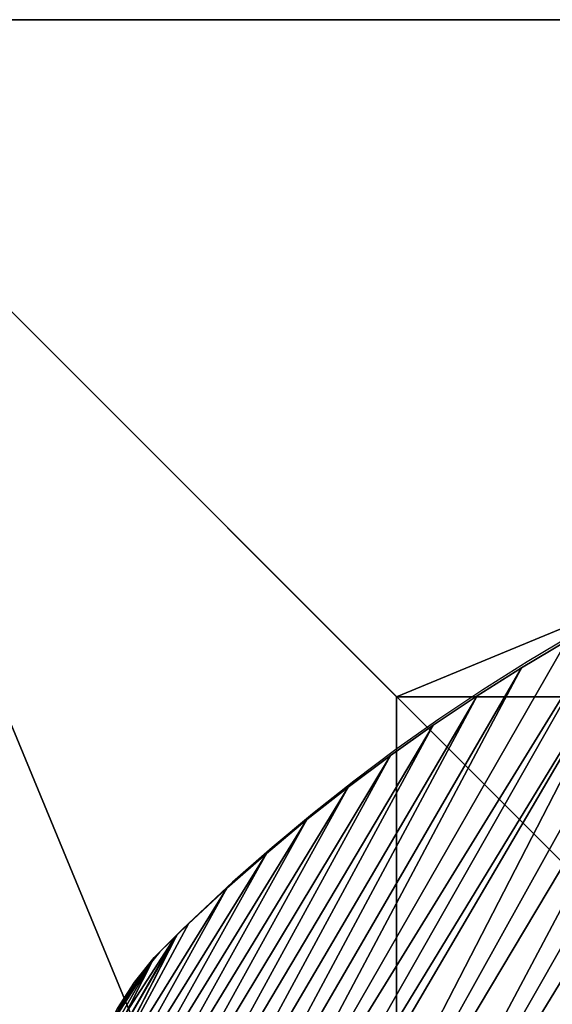
# Model space of a CAD drawing. Units: inches. Extents: x 44 to 148, y 17 to 131.
# Drawn here: x 113 to 122, y 77 to 94 of the extents above; entities that cross this region are included whole.
import ezdxf

# ---------------------------------------------------------------- set-up
doc = ezdxf.new("R2010")
doc.units = ezdxf.units.IN
doc.header["$MEASUREMENT"] = 0
doc.layers.get('0').update_dxf_attribs({"true_color": 0xff5454})
doc.layers.add('element', color=1, linetype='Continuous', true_color=0xff0000)
doc.layers.add('foundations', color=7, linetype='Continuous', true_color=0x9fa3a3)
doc.layers.add('strefa', color=40, linetype='Continuous')

# ---------------------------------------------------------------- blocks, each defined once
blk = doc.blocks.new('Grupa_27')
at = {"color": 72, "true_color": 0x79cc28}
mesh = blk.add_polyface(dxfattribs=at)
corners = [(0.028, 6.656), (0.028, 5.571), (0, 6.113), (0.113, 7.192), (0.113, 5.034), (0.245, 7.684), (0.254, 4.509), (0.254, 7.717), (0.256, 7.721), (0.449, 4.002), (0.332, 7.993), (0.601, 8.862), (0.695, 3.518), (0.892, 9.723), (0.991, 3.063), (1.206, 10.577), (1.333, 2.64), (1.542, 11.422), (1.717, 2.256), (1.901, 12.258), (2.139, 1.915), (2.281, 13.084), (2.595, 1.619), (2.683, 13.9), (3.079, 1.372), (3.107, 14.705), (3.586, 1.177), (3.551, 15.499), (4.016, 16.28), (4.111, 1.037), (4.502, 17.049), (4.389, 0.965), (5.276, 0.763), (5.007, 17.806), (5.533, 18.548), (6.168, 0.585), (6.077, 19.277), (6.641, 19.99), (7.064, 0.43), (7.223, 20.689), (7.965, 0.299), (7.824, 21.372), (8.442, 22.04), (8.868, 0.191), (8.444, 22.042), (9.077, 22.69), (9.773, 0.108), (9.213, 22.822), (9.449, 23.013), (9.904, 23.309), (10.681, 0.048), (10.388, 23.556), (10.896, 23.75), (11.59, 0.012), (11.42, 23.891), (11.957, 23.976), (12.499, 0), (12.499, 24.004), (13.042, 23.976), (13.409, 0.012), (13.578, 23.891), (14.318, 0.048), (14.103, 23.75), (14.61, 23.556), (15.225, 0.108), (15.094, 23.309), (15.55, 23.013), (16.131, 0.191), (15.785, 22.822), (15.921, 22.69), (16.557, 22.04), (17.034, 0.299), (17.175, 21.372), (17.934, 0.43), (17.775, 20.689), (18.358, 19.99), (18.83, 0.585), (18.921, 19.277), (19.722, 0.763), (19.466, 18.548), (19.991, 17.806), (20.609, 0.965), (20.497, 17.049), (20.982, 16.28), (20.889, 1.037), (21.414, 1.177), (21.447, 15.499), (21.921, 1.372), (21.892, 14.705), (22.315, 13.9), (22.405, 1.619), (22.717, 13.084), (22.861, 1.915), (23.098, 12.258), (23.283, 2.256), (23.456, 11.422), (23.667, 2.64), (23.792, 10.577), (24.009, 3.063), (24.106, 9.723), (24.305, 3.518), (24.398, 8.862), (24.551, 4.002), (24.667, 7.993), (24.746, 4.509), (24.739, 7.735), (24.746, 7.717), (24.786, 7.568), (24.887, 5.034), (24.887, 7.192), (24.972, 6.656), (24.972, 5.571), (25, 6.113)]
mesh.append_faces([[corners[k] for k in face] for face in [(0, 1, 2), (111, 110, 112)]], dxfattribs={"vtx0": -1, "color": 72})
mesh.append_faces([[corners[k] for k in face] for face in [(1, 3, 4), (4, 5, 6), (6, 8, 9), (9, 11, 12), (12, 13, 14), (14, 15, 16), (16, 17, 18), (18, 19, 20), (20, 21, 22), (22, 23, 24), (24, 25, 26), (26, 28, 29), (29, 30, 31), (31, 30, 32), (32, 34, 35), (35, 37, 38), (38, 39, 40), (40, 42, 43), (43, 45, 46), (46, 49, 50), (50, 52, 53), (53, 55, 56), (56, 58, 59), (59, 60, 61), (61, 63, 64), (64, 66, 67), (67, 70, 71), (71, 72, 73), (73, 75, 76), (76, 77, 78), (78, 80, 81), (81, 83, 84), (84, 83, 85), (85, 86, 87), (87, 89, 90), (90, 91, 92), (92, 93, 94), (94, 95, 96), (96, 97, 98), (98, 99, 100), (100, 101, 102), (102, 103, 104), (104, 107, 108), (108, 110, 111)]], dxfattribs={"vtx0": -1, "vtx1": -1, "color": 72})
mesh.append_faces([[corners[k] for k in face] for face in [(1, 0, 3), (4, 3, 5), (6, 5, 7), (6, 7, 8), (9, 8, 10), (9, 10, 11), (12, 11, 13), (14, 13, 15), (16, 15, 17), (18, 17, 19), (20, 19, 21), (22, 21, 23), (24, 23, 25), (26, 25, 27), (26, 27, 28), (29, 28, 30), (32, 30, 33), (32, 33, 34), (35, 34, 36), (35, 36, 37), (38, 37, 39), (40, 39, 41), (40, 41, 42), (43, 42, 44), (43, 44, 45), (46, 45, 47), (46, 47, 48), (46, 48, 49), (50, 49, 51), (50, 51, 52), (53, 52, 54), (53, 54, 55), (56, 55, 57), (56, 57, 58), (59, 58, 60), (61, 60, 62), (61, 62, 63), (64, 63, 65), (64, 65, 66), (67, 66, 68), (67, 68, 69), (67, 69, 70), (71, 70, 72), (73, 72, 74), (73, 74, 75), (76, 75, 77), (78, 77, 79), (78, 79, 80), (81, 80, 82), (81, 82, 83), (85, 83, 86), (87, 86, 88), (87, 88, 89), (90, 89, 91), (92, 91, 93), (94, 93, 95), (96, 95, 97), (98, 97, 99), (100, 99, 101), (102, 101, 103), (104, 103, 105), (104, 105, 106), (104, 106, 107), (108, 107, 109), (108, 109, 110)]], dxfattribs={"vtx0": -1, "vtx2": -1, "color": 72})
mesh = blk.add_polyface(dxfattribs=at)
corners = [(0.028, 5.571, 0.2), (0.028, 6.656, 0.2), (0, 6.113, 0.2), (0.113, 5.034, 0.2), (0.113, 7.192, 0.2), (0.254, 4.509, 0.2), (0.245, 7.684, 0.2), (0.254, 7.717, 0.2), (0.449, 4.002, 0.2), (0.256, 7.721, 0.2), (0.332, 7.993, 0.2), (0.601, 8.862, 0.2), (0.695, 3.518, 0.2), (0.892, 9.723, 0.2), (0.991, 3.063, 0.2), (1.206, 10.577, 0.2), (1.333, 2.64, 0.2), (1.542, 11.422, 0.2), (1.717, 2.256, 0.2), (1.901, 12.258, 0.2), (2.139, 1.915, 0.2), (2.281, 13.084, 0.2), (2.595, 1.619, 0.2), (2.683, 13.9, 0.2), (3.079, 1.372, 0.2), (3.107, 14.705, 0.2), (3.586, 1.177, 0.2), (3.551, 15.499, 0.2), (4.016, 16.28, 0.2), (4.111, 1.037, 0.2), (4.502, 17.049, 0.2), (4.389, 0.965, 0.2), (5.276, 0.763, 0.2), (5.007, 17.806, 0.2), (5.533, 18.548, 0.2), (6.168, 0.585, 0.2), (6.077, 19.277, 0.2), (6.641, 19.99, 0.2), (7.064, 0.43, 0.2), (7.223, 20.689, 0.2), (7.965, 0.299, 0.2), (7.824, 21.372, 0.2), (8.442, 22.04, 0.2), (8.868, 0.191, 0.2), (8.444, 22.042, 0.2), (9.077, 22.69, 0.2), (9.773, 0.108, 0.2), (9.213, 22.822, 0.2), (9.449, 23.013, 0.2), (9.904, 23.309, 0.2), (10.681, 0.048, 0.2), (10.388, 23.556, 0.2), (10.896, 23.75, 0.2), (11.59, 0.012, 0.2), (11.42, 23.891, 0.2), (11.957, 23.976, 0.2), (12.499, 0, 0.2), (12.499, 24.004, 0.2), (13.042, 23.976, 0.2), (13.409, 0.012, 0.2), (13.578, 23.891, 0.2), (14.318, 0.048, 0.2), (14.103, 23.75, 0.2), (14.61, 23.556, 0.2), (15.225, 0.108, 0.2), (15.094, 23.309, 0.2), (15.55, 23.013, 0.2), (16.131, 0.191, 0.2), (15.785, 22.822, 0.2), (15.921, 22.69, 0.2), (16.557, 22.04, 0.2), (17.034, 0.299, 0.2), (17.175, 21.372, 0.2), (17.934, 0.43, 0.2), (17.775, 20.689, 0.2), (18.358, 19.99, 0.2), (18.83, 0.585, 0.2), (18.921, 19.277, 0.2), (19.722, 0.763, 0.2), (19.466, 18.548, 0.2), (19.991, 17.806, 0.2), (20.609, 0.965, 0.2), (20.497, 17.049, 0.2), (20.982, 16.28, 0.2), (20.889, 1.037, 0.2), (21.414, 1.177, 0.2), (21.447, 15.499, 0.2), (21.921, 1.372, 0.2), (21.892, 14.705, 0.2), (22.315, 13.9, 0.2), (22.405, 1.619, 0.2), (22.717, 13.084, 0.2), (22.861, 1.915, 0.2), (23.098, 12.258, 0.2), (23.283, 2.256, 0.2), (23.456, 11.422, 0.2), (23.667, 2.64, 0.2), (23.792, 10.577, 0.2), (24.009, 3.063, 0.2), (24.106, 9.723, 0.2), (24.305, 3.518, 0.2), (24.398, 8.862, 0.2), (24.551, 4.002, 0.2), (24.667, 7.993, 0.2), (24.746, 4.509, 0.2), (24.739, 7.735, 0.2), (24.746, 7.717, 0.2), (24.887, 5.034, 0.2), (24.786, 7.568, 0.2), (24.887, 7.192, 0.2), (24.972, 5.571, 0.2), (24.972, 6.656, 0.2), (25, 6.113, 0.2)]
mesh.append_faces([[corners[k] for k in face] for face in [(0, 1, 2), (111, 110, 112)]], dxfattribs={"vtx0": -1, "color": 72})
mesh.append_faces([[corners[k] for k in face] for face in [(1, 3, 4), (4, 5, 6), (6, 5, 7), (7, 8, 9), (9, 8, 10), (10, 8, 11), (11, 12, 13), (13, 14, 15), (15, 16, 17), (17, 18, 19), (19, 20, 21), (21, 22, 23), (23, 24, 25), (25, 26, 27), (27, 26, 28), (28, 29, 30), (30, 32, 33), (33, 32, 34), (34, 35, 36), (36, 35, 37), (37, 38, 39), (39, 40, 41), (41, 40, 42), (42, 43, 44), (44, 43, 45), (45, 46, 47), (47, 46, 48), (48, 46, 49), (49, 50, 51), (51, 50, 52), (52, 53, 54), (54, 53, 55), (55, 56, 57), (57, 56, 58), (58, 59, 60), (60, 61, 62), (62, 61, 63), (63, 64, 65), (65, 64, 66), (66, 67, 68), (68, 67, 69), (69, 67, 70), (70, 71, 72), (72, 73, 74), (74, 73, 75), (75, 76, 77), (77, 78, 79), (79, 78, 80), (80, 81, 82), (82, 81, 83), (83, 85, 86), (86, 87, 88), (88, 87, 89), (89, 90, 91), (91, 92, 93), (93, 94, 95), (95, 96, 97), (97, 98, 99), (99, 100, 101), (101, 102, 103), (103, 104, 105), (105, 104, 106), (106, 107, 108), (108, 107, 109), (109, 110, 111)]], dxfattribs={"vtx0": -1, "vtx1": -1, "color": 72})
mesh.append_faces([[corners[k] for k in face] for face in [(1, 0, 3), (4, 3, 5), (7, 5, 8), (11, 8, 12), (13, 12, 14), (15, 14, 16), (17, 16, 18), (19, 18, 20), (21, 20, 22), (23, 22, 24), (25, 24, 26), (28, 26, 29), (30, 29, 31), (30, 31, 32), (34, 32, 35), (37, 35, 38), (39, 38, 40), (42, 40, 43), (45, 43, 46), (49, 46, 50), (52, 50, 53), (55, 53, 56), (58, 56, 59), (60, 59, 61), (63, 61, 64), (66, 64, 67), (70, 67, 71), (72, 71, 73), (75, 73, 76), (77, 76, 78), (80, 78, 81), (83, 81, 84), (83, 84, 85), (86, 85, 87), (89, 87, 90), (91, 90, 92), (93, 92, 94), (95, 94, 96), (97, 96, 98), (99, 98, 100), (101, 100, 102), (103, 102, 104), (106, 104, 107), (109, 107, 110)]], dxfattribs={"vtx0": -1, "vtx2": -1, "color": 72})
mesh = blk.add_polyface(dxfattribs=at)
corners = [(3.551, 15.499, 0.2), (3.107, 14.705), (3.107, 14.705, 0.2), (3.551, 15.499)]
mesh.append_faces([[corners[k] for k in face] for face in [(0, 1, 2), (1, 0, 3)]], dxfattribs={"vtx0": -1, "color": 72})
mesh = blk.add_polyface(dxfattribs=at)
corners = [(3.107, 14.705, 0.2), (2.683, 13.9), (2.683, 13.9, 0.2), (3.107, 14.705)]
mesh.append_faces([[corners[k] for k in face] for face in [(0, 1, 2), (1, 0, 3)]], dxfattribs={"vtx0": -1, "color": 72})
mesh = blk.add_polyface(dxfattribs=at)
corners = [(2.683, 13.9, 0.2), (2.281, 13.084), (2.281, 13.084, 0.2), (2.683, 13.9)]
mesh.append_faces([[corners[k] for k in face] for face in [(0, 1, 2), (1, 0, 3)]], dxfattribs={"vtx0": -1, "color": 72})
mesh = blk.add_polyface(dxfattribs=at)
corners = [(2.281, 13.084, 0.2), (1.901, 12.258), (1.901, 12.258, 0.2), (2.281, 13.084)]
mesh.append_faces([[corners[k] for k in face] for face in [(0, 1, 2), (1, 0, 3)]], dxfattribs={"vtx0": -1, "color": 72})
mesh = blk.add_polyface(dxfattribs=at)
corners = [(1.901, 12.258, 0.2), (1.542, 11.422), (1.542, 11.422, 0.2), (1.901, 12.258)]
mesh.append_faces([[corners[k] for k in face] for face in [(0, 1, 2), (1, 0, 3)]], dxfattribs={"vtx0": -1, "color": 72})
mesh = blk.add_polyface(dxfattribs=at)
corners = [(1.542, 11.422, 0.2), (1.206, 10.577), (1.206, 10.577, 0.2), (1.542, 11.422)]
mesh.append_faces([[corners[k] for k in face] for face in [(0, 1, 2), (1, 0, 3)]], dxfattribs={"vtx0": -1, "color": 72})
mesh = blk.add_polyface(dxfattribs=at)
corners = [(1.206, 10.577, 0.2), (0.892, 9.723), (0.892, 9.723, 0.2), (1.206, 10.577)]
mesh.append_faces([[corners[k] for k in face] for face in [(0, 1, 2), (1, 0, 3)]], dxfattribs={"vtx0": -1, "color": 72})
mesh = blk.add_polyface(dxfattribs=at)
corners = [(0.892, 9.723, 0.2), (0.601, 8.862), (0.601, 8.862, 0.2), (0.892, 9.723)]
mesh.append_faces([[corners[k] for k in face] for face in [(0, 1, 2), (1, 0, 3)]], dxfattribs={"vtx0": -1, "color": 72})
mesh = blk.add_polyface(dxfattribs=at)
corners = [(0.601, 8.862, 0.2), (0.332, 7.993), (0.332, 7.993, 0.2), (0.601, 8.862)]
mesh.append_faces([[corners[k] for k in face] for face in [(0, 1, 2), (1, 0, 3)]], dxfattribs={"vtx0": -1, "color": 72})
mesh = blk.add_polyface(dxfattribs=at)
corners = [(0.332, 7.993, 0.2), (0.256, 7.721), (0.256, 7.721, 0.2), (0.332, 7.993)]
mesh.append_faces([[corners[k] for k in face] for face in [(0, 1, 2), (1, 0, 3)]], dxfattribs={"vtx0": -1, "color": 72})
mesh = blk.add_polyface(dxfattribs=at)
corners = [(0.245, 7.684, 0.2), (0.113, 7.192), (0.113, 7.192, 0.2), (0.245, 7.684), (0.254, 7.717, 0.2), (0.254, 7.717)]
mesh.append_faces([[corners[k] for k in face] for face in [(0, 1, 2), (3, 4, 5)]], dxfattribs={"vtx0": -1, "color": 72})
mesh.append_faces([[corners[k] for k in face] for face in [(1, 0, 3)]], dxfattribs={"vtx0": -1, "vtx1": -1, "color": 72})
mesh.append_faces([[corners[k] for k in face] for face in [(3, 0, 4)]], dxfattribs={"vtx0": -1, "vtx2": -1, "color": 72})
mesh = blk.add_polyface(dxfattribs=at)
corners = [(0.256, 7.721, 0.2), (0.254, 7.717), (0.254, 7.717, 0.2), (0.256, 7.721)]
mesh.append_faces([[corners[k] for k in face] for face in [(0, 1, 2), (1, 0, 3)]], dxfattribs={"vtx0": -1, "color": 72})
mesh = blk.add_polyface(dxfattribs=at)
corners = [(0.113, 7.192, 0.2), (0.028, 6.656), (0.028, 6.656, 0.2), (0.113, 7.192)]
mesh.append_faces([[corners[k] for k in face] for face in [(0, 1, 2), (1, 0, 3)]], dxfattribs={"vtx0": -1, "color": 72})
mesh = blk.add_polyface(dxfattribs=at)
corners = [(0.028, 6.656, 0.2), (0, 6.113), (0, 6.113, 0.2), (0.028, 6.656)]
mesh.append_faces([[corners[k] for k in face] for face in [(0, 1, 2), (1, 0, 3)]], dxfattribs={"vtx0": -1, "color": 72})
blk = doc.blocks.new('Grupa_12')
at = {"color": 7, "true_color": 0xffffff}
mesh = blk.add_polyface(dxfattribs=at)
corners = [(0.028, 6.656), (0.028, 5.571), (0, 6.113), (0.113, 7.192), (0.113, 5.034), (0.245, 7.684), (0.254, 4.509), (0.254, 7.717), (0.256, 7.721), (0.449, 4.002), (0.332, 7.993), (0.601, 8.862), (0.695, 3.518), (0.892, 9.723), (0.991, 3.063), (1.206, 10.577), (1.333, 2.64), (1.542, 11.422), (1.717, 2.256), (1.901, 12.258), (2.139, 1.915), (2.281, 13.084), (2.595, 1.619), (2.683, 13.9), (3.079, 1.372), (3.107, 14.705), (3.586, 1.177), (3.551, 15.499), (4.016, 16.28), (4.111, 1.037), (4.502, 17.049), (4.389, 0.965), (5.276, 0.763), (5.007, 17.806), (5.533, 18.548), (6.168, 0.585), (6.077, 19.277), (6.641, 19.99), (7.064, 0.43), (7.223, 20.689), (7.965, 0.299), (7.824, 21.372), (8.442, 22.04), (8.868, 0.191), (8.444, 22.042), (9.077, 22.69), (9.773, 0.108), (9.213, 22.822), (9.449, 23.013), (9.904, 23.309), (10.681, 0.048), (10.388, 23.556), (10.896, 23.75), (11.59, 0.012), (11.42, 23.891), (11.957, 23.976), (12.499, 0), (12.499, 24.004), (13.042, 23.976), (13.409, 0.012), (13.578, 23.891), (14.318, 0.048), (14.103, 23.75), (14.61, 23.556), (15.225, 0.108), (15.094, 23.309), (15.55, 23.013), (16.131, 0.191), (15.785, 22.822), (15.921, 22.69), (16.557, 22.04), (17.034, 0.299), (17.175, 21.372), (17.934, 0.43), (17.775, 20.689), (18.358, 19.99), (18.83, 0.585), (18.921, 19.277), (19.722, 0.763), (19.466, 18.548), (19.991, 17.806), (20.609, 0.965), (20.497, 17.049), (20.982, 16.28), (20.889, 1.037), (21.414, 1.177), (21.447, 15.499), (21.921, 1.372), (21.892, 14.705), (22.315, 13.9), (22.405, 1.619), (22.717, 13.084), (22.861, 1.915), (23.098, 12.258), (23.283, 2.256), (23.456, 11.422), (23.667, 2.64), (23.792, 10.577), (24.009, 3.063), (24.106, 9.723), (24.305, 3.518), (24.398, 8.862), (24.551, 4.002), (24.667, 7.993), (24.746, 4.509), (24.739, 7.735), (24.746, 7.717), (24.786, 7.568), (24.887, 5.034), (24.887, 7.192), (24.972, 6.656), (24.972, 5.571), (25, 6.113)]
mesh.append_faces([[corners[k] for k in face] for face in [(0, 1, 2), (111, 110, 112)]], dxfattribs={"vtx0": -1, "color": 7})
mesh.append_faces([[corners[k] for k in face] for face in [(1, 3, 4), (4, 5, 6), (6, 8, 9), (9, 11, 12), (12, 13, 14), (14, 15, 16), (16, 17, 18), (18, 19, 20), (20, 21, 22), (22, 23, 24), (24, 25, 26), (26, 28, 29), (29, 30, 31), (31, 30, 32), (32, 34, 35), (35, 37, 38), (38, 39, 40), (40, 42, 43), (43, 45, 46), (46, 49, 50), (50, 52, 53), (53, 55, 56), (56, 58, 59), (59, 60, 61), (61, 63, 64), (64, 66, 67), (67, 70, 71), (71, 72, 73), (73, 75, 76), (76, 77, 78), (78, 80, 81), (81, 83, 84), (84, 83, 85), (85, 86, 87), (87, 89, 90), (90, 91, 92), (92, 93, 94), (94, 95, 96), (96, 97, 98), (98, 99, 100), (100, 101, 102), (102, 103, 104), (104, 107, 108), (108, 110, 111)]], dxfattribs={"vtx0": -1, "vtx1": -1, "color": 7})
mesh.append_faces([[corners[k] for k in face] for face in [(1, 0, 3), (4, 3, 5), (6, 5, 7), (6, 7, 8), (9, 8, 10), (9, 10, 11), (12, 11, 13), (14, 13, 15), (16, 15, 17), (18, 17, 19), (20, 19, 21), (22, 21, 23), (24, 23, 25), (26, 25, 27), (26, 27, 28), (29, 28, 30), (32, 30, 33), (32, 33, 34), (35, 34, 36), (35, 36, 37), (38, 37, 39), (40, 39, 41), (40, 41, 42), (43, 42, 44), (43, 44, 45), (46, 45, 47), (46, 47, 48), (46, 48, 49), (50, 49, 51), (50, 51, 52), (53, 52, 54), (53, 54, 55), (56, 55, 57), (56, 57, 58), (59, 58, 60), (61, 60, 62), (61, 62, 63), (64, 63, 65), (64, 65, 66), (67, 66, 68), (67, 68, 69), (67, 69, 70), (71, 70, 72), (73, 72, 74), (73, 74, 75), (76, 75, 77), (78, 77, 79), (78, 79, 80), (81, 80, 82), (81, 82, 83), (85, 83, 86), (87, 86, 88), (87, 88, 89), (90, 89, 91), (92, 91, 93), (94, 93, 95), (96, 95, 97), (98, 97, 99), (100, 99, 101), (102, 101, 103), (104, 103, 105), (104, 105, 106), (104, 106, 107), (108, 107, 109), (108, 109, 110)]], dxfattribs={"vtx0": -1, "vtx2": -1, "color": 7})
mesh = blk.add_polyface(dxfattribs=at)
corners = [(0.028, 5.571, 1.4), (0.028, 6.656, 1.4), (0, 6.113, 1.4), (0.113, 5.034, 1.4), (0.113, 7.192, 1.4), (0.254, 4.509, 1.4), (0.245, 7.684, 1.4), (0.254, 7.717, 1.4), (0.449, 4.002, 1.4), (0.256, 7.721, 1.4), (0.332, 7.993, 1.4), (0.601, 8.862, 1.4), (0.695, 3.518, 1.4), (0.892, 9.723, 1.4), (0.991, 3.063, 1.4), (1.206, 10.577, 1.4), (1.333, 2.64, 1.4), (1.542, 11.422, 1.4), (1.717, 2.256, 1.4), (1.901, 12.258, 1.4), (2.139, 1.915, 1.4), (2.281, 13.084, 1.4), (2.595, 1.619, 1.4), (2.683, 13.9, 1.4), (3.079, 1.372, 1.4), (3.107, 14.705, 1.4), (3.586, 1.177, 1.4), (3.551, 15.499, 1.4), (4.016, 16.28, 1.4), (4.111, 1.037, 1.4), (4.502, 17.049, 1.4), (4.389, 0.965, 1.4), (5.276, 0.763, 1.4), (5.007, 17.806, 1.4), (5.533, 18.548, 1.4), (6.168, 0.585, 1.4), (6.077, 19.277, 1.4), (6.641, 19.99, 1.4), (7.064, 0.43, 1.4), (7.223, 20.689, 1.4), (7.965, 0.299, 1.4), (7.824, 21.372, 1.4), (8.442, 22.04, 1.4), (8.868, 0.191, 1.4), (8.444, 22.042, 1.4), (9.077, 22.69, 1.4), (9.773, 0.108, 1.4), (9.213, 22.822, 1.4), (9.449, 23.013, 1.4), (9.904, 23.309, 1.4), (10.681, 0.048, 1.4), (10.388, 23.556, 1.4), (10.896, 23.75, 1.4), (11.59, 0.012, 1.4), (11.42, 23.891, 1.4), (11.957, 23.976, 1.4), (12.499, 0, 1.4), (12.499, 24.004, 1.4), (13.042, 23.976, 1.4), (13.409, 0.012, 1.4), (13.578, 23.891, 1.4), (14.318, 0.048, 1.4), (14.103, 23.75, 1.4), (14.61, 23.556, 1.4), (15.225, 0.108, 1.4), (15.094, 23.309, 1.4), (15.55, 23.013, 1.4), (16.131, 0.191, 1.4), (15.785, 22.822, 1.4), (15.921, 22.69, 1.4), (16.557, 22.04, 1.4), (17.034, 0.299, 1.4), (17.175, 21.372, 1.4), (17.934, 0.43, 1.4), (17.775, 20.689, 1.4), (18.358, 19.99, 1.4), (18.83, 0.585, 1.4), (18.921, 19.277, 1.4), (19.722, 0.763, 1.4), (19.466, 18.548, 1.4), (19.991, 17.806, 1.4), (20.609, 0.965, 1.4), (20.497, 17.049, 1.4), (20.982, 16.28, 1.4), (20.889, 1.037, 1.4), (21.414, 1.177, 1.4), (21.447, 15.499, 1.4), (21.921, 1.372, 1.4), (21.892, 14.705, 1.4), (22.315, 13.9, 1.4), (22.405, 1.619, 1.4), (22.717, 13.084, 1.4), (22.861, 1.915, 1.4), (23.098, 12.258, 1.4), (23.283, 2.256, 1.4), (23.456, 11.422, 1.4), (23.667, 2.64, 1.4), (23.792, 10.577, 1.4), (24.009, 3.063, 1.4), (24.106, 9.723, 1.4), (24.305, 3.518, 1.4), (24.398, 8.862, 1.4), (24.551, 4.002, 1.4), (24.667, 7.993, 1.4), (24.746, 4.509, 1.4), (24.739, 7.735, 1.4), (24.746, 7.717, 1.4), (24.887, 5.034, 1.4), (24.786, 7.568, 1.4), (24.887, 7.192, 1.4), (24.972, 5.571, 1.4), (24.972, 6.656, 1.4), (25, 6.113, 1.4)]
mesh.append_faces([[corners[k] for k in face] for face in [(0, 1, 2), (111, 110, 112)]], dxfattribs={"vtx0": -1, "color": 7})
mesh.append_faces([[corners[k] for k in face] for face in [(1, 3, 4), (4, 5, 6), (6, 5, 7), (7, 8, 9), (9, 8, 10), (10, 8, 11), (11, 12, 13), (13, 14, 15), (15, 16, 17), (17, 18, 19), (19, 20, 21), (21, 22, 23), (23, 24, 25), (25, 26, 27), (27, 26, 28), (28, 29, 30), (30, 32, 33), (33, 32, 34), (34, 35, 36), (36, 35, 37), (37, 38, 39), (39, 40, 41), (41, 40, 42), (42, 43, 44), (44, 43, 45), (45, 46, 47), (47, 46, 48), (48, 46, 49), (49, 50, 51), (51, 50, 52), (52, 53, 54), (54, 53, 55), (55, 56, 57), (57, 56, 58), (58, 59, 60), (60, 61, 62), (62, 61, 63), (63, 64, 65), (65, 64, 66), (66, 67, 68), (68, 67, 69), (69, 67, 70), (70, 71, 72), (72, 73, 74), (74, 73, 75), (75, 76, 77), (77, 78, 79), (79, 78, 80), (80, 81, 82), (82, 81, 83), (83, 85, 86), (86, 87, 88), (88, 87, 89), (89, 90, 91), (91, 92, 93), (93, 94, 95), (95, 96, 97), (97, 98, 99), (99, 100, 101), (101, 102, 103), (103, 104, 105), (105, 104, 106), (106, 107, 108), (108, 107, 109), (109, 110, 111)]], dxfattribs={"vtx0": -1, "vtx1": -1, "color": 7})
mesh.append_faces([[corners[k] for k in face] for face in [(1, 0, 3), (4, 3, 5), (7, 5, 8), (11, 8, 12), (13, 12, 14), (15, 14, 16), (17, 16, 18), (19, 18, 20), (21, 20, 22), (23, 22, 24), (25, 24, 26), (28, 26, 29), (30, 29, 31), (30, 31, 32), (34, 32, 35), (37, 35, 38), (39, 38, 40), (42, 40, 43), (45, 43, 46), (49, 46, 50), (52, 50, 53), (55, 53, 56), (58, 56, 59), (60, 59, 61), (63, 61, 64), (66, 64, 67), (70, 67, 71), (72, 71, 73), (75, 73, 76), (77, 76, 78), (80, 78, 81), (83, 81, 84), (83, 84, 85), (86, 85, 87), (89, 87, 90), (91, 90, 92), (93, 92, 94), (95, 94, 96), (97, 96, 98), (99, 98, 100), (101, 100, 102), (103, 102, 104), (106, 104, 107), (109, 107, 110)]], dxfattribs={"vtx0": -1, "vtx2": -1, "color": 7})
mesh = blk.add_polyface(dxfattribs=at)
corners = [(3.551, 15.499, 1.4), (3.107, 14.705), (3.107, 14.705, 1.4), (3.551, 15.499)]
mesh.append_faces([[corners[k] for k in face] for face in [(0, 1, 2), (1, 0, 3)]], dxfattribs={"vtx0": -1, "color": 7})
mesh = blk.add_polyface(dxfattribs=at)
corners = [(3.107, 14.705, 1.4), (2.683, 13.9), (2.683, 13.9, 1.4), (3.107, 14.705)]
mesh.append_faces([[corners[k] for k in face] for face in [(0, 1, 2), (1, 0, 3)]], dxfattribs={"vtx0": -1, "color": 7})
mesh = blk.add_polyface(dxfattribs=at)
corners = [(2.683, 13.9, 1.4), (2.281, 13.084), (2.281, 13.084, 1.4), (2.683, 13.9)]
mesh.append_faces([[corners[k] for k in face] for face in [(0, 1, 2), (1, 0, 3)]], dxfattribs={"vtx0": -1, "color": 7})
mesh = blk.add_polyface(dxfattribs=at)
corners = [(2.281, 13.084, 1.4), (1.901, 12.258), (1.901, 12.258, 1.4), (2.281, 13.084)]
mesh.append_faces([[corners[k] for k in face] for face in [(0, 1, 2), (1, 0, 3)]], dxfattribs={"vtx0": -1, "color": 7})
mesh = blk.add_polyface(dxfattribs=at)
corners = [(1.901, 12.258, 1.4), (1.542, 11.422), (1.542, 11.422, 1.4), (1.901, 12.258)]
mesh.append_faces([[corners[k] for k in face] for face in [(0, 1, 2), (1, 0, 3)]], dxfattribs={"vtx0": -1, "color": 7})
mesh = blk.add_polyface(dxfattribs=at)
corners = [(1.542, 11.422, 1.4), (1.206, 10.577), (1.206, 10.577, 1.4), (1.542, 11.422)]
mesh.append_faces([[corners[k] for k in face] for face in [(0, 1, 2), (1, 0, 3)]], dxfattribs={"vtx0": -1, "color": 7})
mesh = blk.add_polyface(dxfattribs=at)
corners = [(1.206, 10.577, 1.4), (0.892, 9.723), (0.892, 9.723, 1.4), (1.206, 10.577)]
mesh.append_faces([[corners[k] for k in face] for face in [(0, 1, 2), (1, 0, 3)]], dxfattribs={"vtx0": -1, "color": 7})
mesh = blk.add_polyface(dxfattribs=at)
corners = [(0.892, 9.723, 1.4), (0.601, 8.862), (0.601, 8.862, 1.4), (0.892, 9.723)]
mesh.append_faces([[corners[k] for k in face] for face in [(0, 1, 2), (1, 0, 3)]], dxfattribs={"vtx0": -1, "color": 7})
mesh = blk.add_polyface(dxfattribs=at)
corners = [(0.601, 8.862, 1.4), (0.332, 7.993), (0.332, 7.993, 1.4), (0.601, 8.862)]
mesh.append_faces([[corners[k] for k in face] for face in [(0, 1, 2), (1, 0, 3)]], dxfattribs={"vtx0": -1, "color": 7})
mesh = blk.add_polyface(dxfattribs=at)
corners = [(0.332, 7.993, 1.4), (0.256, 7.721), (0.256, 7.721, 1.4), (0.332, 7.993)]
mesh.append_faces([[corners[k] for k in face] for face in [(0, 1, 2), (1, 0, 3)]], dxfattribs={"vtx0": -1, "color": 7})
mesh = blk.add_polyface(dxfattribs=at)
corners = [(0.245, 7.684, 1.4), (0.113, 7.192), (0.113, 7.192, 1.4), (0.245, 7.684), (0.254, 7.717, 1.4), (0.254, 7.717)]
mesh.append_faces([[corners[k] for k in face] for face in [(0, 1, 2), (3, 4, 5)]], dxfattribs={"vtx0": -1, "color": 7})
mesh.append_faces([[corners[k] for k in face] for face in [(1, 0, 3)]], dxfattribs={"vtx0": -1, "vtx1": -1, "color": 7})
mesh.append_faces([[corners[k] for k in face] for face in [(3, 0, 4)]], dxfattribs={"vtx0": -1, "vtx2": -1, "color": 7})
mesh = blk.add_polyface(dxfattribs=at)
corners = [(0.256, 7.721, 1.4), (0.254, 7.717), (0.254, 7.717, 1.4), (0.256, 7.721)]
mesh.append_faces([[corners[k] for k in face] for face in [(0, 1, 2), (1, 0, 3)]], dxfattribs={"vtx0": -1, "color": 7})
mesh = blk.add_polyface(dxfattribs=at)
corners = [(0.113, 7.192, 1.4), (0.028, 6.656), (0.028, 6.656, 1.4), (0.113, 7.192)]
mesh.append_faces([[corners[k] for k in face] for face in [(0, 1, 2), (1, 0, 3)]], dxfattribs={"vtx0": -1, "color": 7})
mesh = blk.add_polyface(dxfattribs=at)
corners = [(0.028, 6.656, 1.4), (0, 6.113), (0, 6.113, 1.4), (0.028, 6.656)]
mesh.append_faces([[corners[k] for k in face] for face in [(0, 1, 2), (1, 0, 3)]], dxfattribs={"vtx0": -1, "color": 7})
blk = doc.blocks.new('Grupa_41')
at = {"color": 72, "true_color": 0x79cc28}
mesh = blk.add_polyface(dxfattribs=at)
corners = [(0.028, 6.656), (0.028, 5.571), (0, 6.113), (0.113, 7.192), (0.113, 5.034), (0.245, 7.684), (0.254, 4.509), (0.254, 7.717), (0.256, 7.721), (0.449, 4.002), (0.332, 7.993), (0.601, 8.862), (0.695, 3.518), (0.892, 9.723), (0.991, 3.063), (1.206, 10.577), (1.333, 2.64), (1.542, 11.422), (1.717, 2.256), (1.901, 12.258), (2.139, 1.915), (2.281, 13.084), (2.595, 1.619), (2.683, 13.9), (3.079, 1.372), (3.107, 14.705), (3.586, 1.177), (3.551, 15.499), (4.016, 16.28), (4.111, 1.037), (4.502, 17.049), (4.389, 0.965), (5.276, 0.763), (5.007, 17.806), (5.533, 18.548), (6.168, 0.585), (6.077, 19.277), (6.641, 19.99), (7.064, 0.43), (7.223, 20.689), (7.965, 0.299), (7.824, 21.372), (8.442, 22.04), (8.868, 0.191), (8.444, 22.042), (9.077, 22.69), (9.773, 0.108), (9.213, 22.822), (9.449, 23.013), (9.904, 23.309), (10.681, 0.048), (10.388, 23.556), (10.896, 23.75), (11.59, 0.012), (11.42, 23.891), (11.957, 23.976), (12.499, 0), (12.499, 24.004), (13.042, 23.976), (13.409, 0.012), (13.578, 23.891), (14.318, 0.048), (14.103, 23.75), (14.61, 23.556), (15.225, 0.108), (15.094, 23.309), (15.55, 23.013), (16.131, 0.191), (15.785, 22.822), (15.921, 22.69), (16.557, 22.04), (17.034, 0.299), (17.175, 21.372), (17.934, 0.43), (17.775, 20.689), (18.358, 19.99), (18.83, 0.585), (18.921, 19.277), (19.722, 0.763), (19.466, 18.548), (19.991, 17.806), (20.609, 0.965), (20.497, 17.049), (20.982, 16.28), (20.889, 1.037), (21.414, 1.177), (21.447, 15.499), (21.921, 1.372), (21.892, 14.705), (22.315, 13.9), (22.405, 1.619), (22.717, 13.084), (22.861, 1.915), (23.098, 12.258), (23.283, 2.256), (23.456, 11.422), (23.667, 2.64), (23.792, 10.577), (24.009, 3.063), (24.106, 9.723), (24.305, 3.518), (24.398, 8.862), (24.551, 4.002), (24.667, 7.993), (24.746, 4.509), (24.739, 7.735), (24.746, 7.717), (24.786, 7.568), (24.887, 5.034), (24.887, 7.192), (24.972, 6.656), (24.972, 5.571), (25, 6.113)]
mesh.append_faces([[corners[k] for k in face] for face in [(0, 1, 2), (111, 110, 112)]], dxfattribs={"vtx0": -1, "color": 72})
mesh.append_faces([[corners[k] for k in face] for face in [(1, 3, 4), (4, 5, 6), (6, 8, 9), (9, 11, 12), (12, 13, 14), (14, 15, 16), (16, 17, 18), (18, 19, 20), (20, 21, 22), (22, 23, 24), (24, 25, 26), (26, 28, 29), (29, 30, 31), (31, 30, 32), (32, 34, 35), (35, 37, 38), (38, 39, 40), (40, 42, 43), (43, 45, 46), (46, 49, 50), (50, 52, 53), (53, 55, 56), (56, 58, 59), (59, 60, 61), (61, 63, 64), (64, 66, 67), (67, 70, 71), (71, 72, 73), (73, 75, 76), (76, 77, 78), (78, 80, 81), (81, 83, 84), (84, 83, 85), (85, 86, 87), (87, 89, 90), (90, 91, 92), (92, 93, 94), (94, 95, 96), (96, 97, 98), (98, 99, 100), (100, 101, 102), (102, 103, 104), (104, 107, 108), (108, 110, 111)]], dxfattribs={"vtx0": -1, "vtx1": -1, "color": 72})
mesh.append_faces([[corners[k] for k in face] for face in [(1, 0, 3), (4, 3, 5), (6, 5, 7), (6, 7, 8), (9, 8, 10), (9, 10, 11), (12, 11, 13), (14, 13, 15), (16, 15, 17), (18, 17, 19), (20, 19, 21), (22, 21, 23), (24, 23, 25), (26, 25, 27), (26, 27, 28), (29, 28, 30), (32, 30, 33), (32, 33, 34), (35, 34, 36), (35, 36, 37), (38, 37, 39), (40, 39, 41), (40, 41, 42), (43, 42, 44), (43, 44, 45), (46, 45, 47), (46, 47, 48), (46, 48, 49), (50, 49, 51), (50, 51, 52), (53, 52, 54), (53, 54, 55), (56, 55, 57), (56, 57, 58), (59, 58, 60), (61, 60, 62), (61, 62, 63), (64, 63, 65), (64, 65, 66), (67, 66, 68), (67, 68, 69), (67, 69, 70), (71, 70, 72), (73, 72, 74), (73, 74, 75), (76, 75, 77), (78, 77, 79), (78, 79, 80), (81, 80, 82), (81, 82, 83), (85, 83, 86), (87, 86, 88), (87, 88, 89), (90, 89, 91), (92, 91, 93), (94, 93, 95), (96, 95, 97), (98, 97, 99), (100, 99, 101), (102, 101, 103), (104, 103, 105), (104, 105, 106), (104, 106, 107), (108, 107, 109), (108, 109, 110)]], dxfattribs={"vtx0": -1, "vtx2": -1, "color": 72})
mesh = blk.add_polyface(dxfattribs=at)
corners = [(0.028, 5.571, 0.2), (0.028, 6.656, 0.2), (0, 6.113, 0.2), (0.113, 5.034, 0.2), (0.113, 7.192, 0.2), (0.254, 4.509, 0.2), (0.245, 7.684, 0.2), (0.254, 7.717, 0.2), (0.449, 4.002, 0.2), (0.256, 7.721, 0.2), (0.332, 7.993, 0.2), (0.601, 8.862, 0.2), (0.695, 3.518, 0.2), (0.892, 9.723, 0.2), (0.991, 3.063, 0.2), (1.206, 10.577, 0.2), (1.333, 2.64, 0.2), (1.542, 11.422, 0.2), (1.717, 2.256, 0.2), (1.901, 12.258, 0.2), (2.139, 1.915, 0.2), (2.281, 13.084, 0.2), (2.595, 1.619, 0.2), (2.683, 13.9, 0.2), (3.079, 1.372, 0.2), (3.107, 14.705, 0.2), (3.586, 1.177, 0.2), (3.551, 15.499, 0.2), (4.016, 16.28, 0.2), (4.111, 1.037, 0.2), (4.502, 17.049, 0.2), (4.389, 0.965, 0.2), (5.276, 0.763, 0.2), (5.007, 17.806, 0.2), (5.533, 18.548, 0.2), (6.168, 0.585, 0.2), (6.077, 19.277, 0.2), (6.641, 19.99, 0.2), (7.064, 0.43, 0.2), (7.223, 20.689, 0.2), (7.965, 0.299, 0.2), (7.824, 21.372, 0.2), (8.442, 22.04, 0.2), (8.868, 0.191, 0.2), (8.444, 22.042, 0.2), (9.077, 22.69, 0.2), (9.773, 0.108, 0.2), (9.213, 22.822, 0.2), (9.449, 23.013, 0.2), (9.904, 23.309, 0.2), (10.681, 0.048, 0.2), (10.388, 23.556, 0.2), (10.896, 23.75, 0.2), (11.59, 0.012, 0.2), (11.42, 23.891, 0.2), (11.957, 23.976, 0.2), (12.499, 0, 0.2), (12.499, 24.004, 0.2), (13.042, 23.976, 0.2), (13.409, 0.012, 0.2), (13.578, 23.891, 0.2), (14.318, 0.048, 0.2), (14.103, 23.75, 0.2), (14.61, 23.556, 0.2), (15.225, 0.108, 0.2), (15.094, 23.309, 0.2), (15.55, 23.013, 0.2), (16.131, 0.191, 0.2), (15.785, 22.822, 0.2), (15.921, 22.69, 0.2), (16.557, 22.04, 0.2), (17.034, 0.299, 0.2), (17.175, 21.372, 0.2), (17.934, 0.43, 0.2), (17.775, 20.689, 0.2), (18.358, 19.99, 0.2), (18.83, 0.585, 0.2), (18.921, 19.277, 0.2), (19.722, 0.763, 0.2), (19.466, 18.548, 0.2), (19.991, 17.806, 0.2), (20.609, 0.965, 0.2), (20.497, 17.049, 0.2), (20.982, 16.28, 0.2), (20.889, 1.037, 0.2), (21.414, 1.177, 0.2), (21.447, 15.499, 0.2), (21.921, 1.372, 0.2), (21.892, 14.705, 0.2), (22.315, 13.9, 0.2), (22.405, 1.619, 0.2), (22.717, 13.084, 0.2), (22.861, 1.915, 0.2), (23.098, 12.258, 0.2), (23.283, 2.256, 0.2), (23.456, 11.422, 0.2), (23.667, 2.64, 0.2), (23.792, 10.577, 0.2), (24.009, 3.063, 0.2), (24.106, 9.723, 0.2), (24.305, 3.518, 0.2), (24.398, 8.862, 0.2), (24.551, 4.002, 0.2), (24.667, 7.993, 0.2), (24.746, 4.509, 0.2), (24.739, 7.735, 0.2), (24.746, 7.717, 0.2), (24.887, 5.034, 0.2), (24.786, 7.568, 0.2), (24.887, 7.192, 0.2), (24.972, 5.571, 0.2), (24.972, 6.656, 0.2), (25, 6.113, 0.2)]
mesh.append_faces([[corners[k] for k in face] for face in [(0, 1, 2), (111, 110, 112)]], dxfattribs={"vtx0": -1, "color": 72})
mesh.append_faces([[corners[k] for k in face] for face in [(1, 3, 4), (4, 5, 6), (6, 5, 7), (7, 8, 9), (9, 8, 10), (10, 8, 11), (11, 12, 13), (13, 14, 15), (15, 16, 17), (17, 18, 19), (19, 20, 21), (21, 22, 23), (23, 24, 25), (25, 26, 27), (27, 26, 28), (28, 29, 30), (30, 32, 33), (33, 32, 34), (34, 35, 36), (36, 35, 37), (37, 38, 39), (39, 40, 41), (41, 40, 42), (42, 43, 44), (44, 43, 45), (45, 46, 47), (47, 46, 48), (48, 46, 49), (49, 50, 51), (51, 50, 52), (52, 53, 54), (54, 53, 55), (55, 56, 57), (57, 56, 58), (58, 59, 60), (60, 61, 62), (62, 61, 63), (63, 64, 65), (65, 64, 66), (66, 67, 68), (68, 67, 69), (69, 67, 70), (70, 71, 72), (72, 73, 74), (74, 73, 75), (75, 76, 77), (77, 78, 79), (79, 78, 80), (80, 81, 82), (82, 81, 83), (83, 85, 86), (86, 87, 88), (88, 87, 89), (89, 90, 91), (91, 92, 93), (93, 94, 95), (95, 96, 97), (97, 98, 99), (99, 100, 101), (101, 102, 103), (103, 104, 105), (105, 104, 106), (106, 107, 108), (108, 107, 109), (109, 110, 111)]], dxfattribs={"vtx0": -1, "vtx1": -1, "color": 72})
mesh.append_faces([[corners[k] for k in face] for face in [(1, 0, 3), (4, 3, 5), (7, 5, 8), (11, 8, 12), (13, 12, 14), (15, 14, 16), (17, 16, 18), (19, 18, 20), (21, 20, 22), (23, 22, 24), (25, 24, 26), (28, 26, 29), (30, 29, 31), (30, 31, 32), (34, 32, 35), (37, 35, 38), (39, 38, 40), (42, 40, 43), (45, 43, 46), (49, 46, 50), (52, 50, 53), (55, 53, 56), (58, 56, 59), (60, 59, 61), (63, 61, 64), (66, 64, 67), (70, 67, 71), (72, 71, 73), (75, 73, 76), (77, 76, 78), (80, 78, 81), (83, 81, 84), (83, 84, 85), (86, 85, 87), (89, 87, 90), (91, 90, 92), (93, 92, 94), (95, 94, 96), (97, 96, 98), (99, 98, 100), (101, 100, 102), (103, 102, 104), (106, 104, 107), (109, 107, 110)]], dxfattribs={"vtx0": -1, "vtx2": -1, "color": 72})
mesh = blk.add_polyface(dxfattribs=at)
corners = [(3.551, 15.499, 0.2), (3.107, 14.705), (3.107, 14.705, 0.2), (3.551, 15.499)]
mesh.append_faces([[corners[k] for k in face] for face in [(0, 1, 2), (1, 0, 3)]], dxfattribs={"vtx0": -1, "color": 72})
mesh = blk.add_polyface(dxfattribs=at)
corners = [(3.107, 14.705, 0.2), (2.683, 13.9), (2.683, 13.9, 0.2), (3.107, 14.705)]
mesh.append_faces([[corners[k] for k in face] for face in [(0, 1, 2), (1, 0, 3)]], dxfattribs={"vtx0": -1, "color": 72})
mesh = blk.add_polyface(dxfattribs=at)
corners = [(2.683, 13.9, 0.2), (2.281, 13.084), (2.281, 13.084, 0.2), (2.683, 13.9)]
mesh.append_faces([[corners[k] for k in face] for face in [(0, 1, 2), (1, 0, 3)]], dxfattribs={"vtx0": -1, "color": 72})
mesh = blk.add_polyface(dxfattribs=at)
corners = [(2.281, 13.084, 0.2), (1.901, 12.258), (1.901, 12.258, 0.2), (2.281, 13.084)]
mesh.append_faces([[corners[k] for k in face] for face in [(0, 1, 2), (1, 0, 3)]], dxfattribs={"vtx0": -1, "color": 72})
mesh = blk.add_polyface(dxfattribs=at)
corners = [(1.901, 12.258, 0.2), (1.542, 11.422), (1.542, 11.422, 0.2), (1.901, 12.258)]
mesh.append_faces([[corners[k] for k in face] for face in [(0, 1, 2), (1, 0, 3)]], dxfattribs={"vtx0": -1, "color": 72})
mesh = blk.add_polyface(dxfattribs=at)
corners = [(1.542, 11.422, 0.2), (1.206, 10.577), (1.206, 10.577, 0.2), (1.542, 11.422)]
mesh.append_faces([[corners[k] for k in face] for face in [(0, 1, 2), (1, 0, 3)]], dxfattribs={"vtx0": -1, "color": 72})
mesh = blk.add_polyface(dxfattribs=at)
corners = [(1.206, 10.577, 0.2), (0.892, 9.723), (0.892, 9.723, 0.2), (1.206, 10.577)]
mesh.append_faces([[corners[k] for k in face] for face in [(0, 1, 2), (1, 0, 3)]], dxfattribs={"vtx0": -1, "color": 72})
mesh = blk.add_polyface(dxfattribs=at)
corners = [(0.892, 9.723, 0.2), (0.601, 8.862), (0.601, 8.862, 0.2), (0.892, 9.723)]
mesh.append_faces([[corners[k] for k in face] for face in [(0, 1, 2), (1, 0, 3)]], dxfattribs={"vtx0": -1, "color": 72})
mesh = blk.add_polyface(dxfattribs=at)
corners = [(0.601, 8.862, 0.2), (0.332, 7.993), (0.332, 7.993, 0.2), (0.601, 8.862)]
mesh.append_faces([[corners[k] for k in face] for face in [(0, 1, 2), (1, 0, 3)]], dxfattribs={"vtx0": -1, "color": 72})
mesh = blk.add_polyface(dxfattribs=at)
corners = [(0.332, 7.993, 0.2), (0.256, 7.721), (0.256, 7.721, 0.2), (0.332, 7.993)]
mesh.append_faces([[corners[k] for k in face] for face in [(0, 1, 2), (1, 0, 3)]], dxfattribs={"vtx0": -1, "color": 72})
mesh = blk.add_polyface(dxfattribs=at)
corners = [(0.245, 7.684, 0.2), (0.113, 7.192), (0.113, 7.192, 0.2), (0.245, 7.684), (0.254, 7.717, 0.2), (0.254, 7.717)]
mesh.append_faces([[corners[k] for k in face] for face in [(0, 1, 2), (3, 4, 5)]], dxfattribs={"vtx0": -1, "color": 72})
mesh.append_faces([[corners[k] for k in face] for face in [(1, 0, 3)]], dxfattribs={"vtx0": -1, "vtx1": -1, "color": 72})
mesh.append_faces([[corners[k] for k in face] for face in [(3, 0, 4)]], dxfattribs={"vtx0": -1, "vtx2": -1, "color": 72})
mesh = blk.add_polyface(dxfattribs=at)
corners = [(0.256, 7.721, 0.2), (0.254, 7.717), (0.254, 7.717, 0.2), (0.256, 7.721)]
mesh.append_faces([[corners[k] for k in face] for face in [(0, 1, 2), (1, 0, 3)]], dxfattribs={"vtx0": -1, "color": 72})
mesh = blk.add_polyface(dxfattribs=at)
corners = [(0.113, 7.192, 0.2), (0.028, 6.656), (0.028, 6.656, 0.2), (0.113, 7.192)]
mesh.append_faces([[corners[k] for k in face] for face in [(0, 1, 2), (1, 0, 3)]], dxfattribs={"vtx0": -1, "color": 72})
mesh = blk.add_polyface(dxfattribs=at)
corners = [(0.028, 6.656, 0.2), (0, 6.113), (0, 6.113, 0.2), (0.028, 6.656)]
mesh.append_faces([[corners[k] for k in face] for face in [(0, 1, 2), (1, 0, 3)]], dxfattribs={"vtx0": -1, "color": 72})
blk = doc.blocks.new('Grupa_15')
at = {"color": 80, "true_color": 0x54ff00}
for name, p in [('Grupa_27', (0, 0)), ('Grupa_41', (0, 0, 1.6))]:
    blk.add_blockref(name, p, dxfattribs=at)
blk.add_blockref('Grupa_12', (0, 0, 0.2))
blk = doc.blocks.new('Grupa_16')
at = {"color": 80, "true_color": 0x54ff00}
blk.add_blockref('Grupa_15', (0, 0, 30.361), dxfattribs=at)
blk = doc.blocks.new('Group_72')
at = {"color": 251, "true_color": 0x565656}
mesh = blk.add_polyface(dxfattribs=at)
corners = [(11.698, 28.302, 35), (40, 40, 23.692), (0, 40, 23.692), (28.302, 28.302, 35)]
mesh.append_faces([[corners[k] for k in face] for face in [(0, 1, 2), (1, 0, 3)]], dxfattribs={"vtx0": -1, "color": 251})
mesh = blk.add_polyface(dxfattribs=at)
corners = [(40, 40), (0, 0), (0, 40), (40, 0)]
mesh.append_faces([[corners[k] for k in face] for face in [(0, 1, 2), (1, 0, 3)]], dxfattribs={"vtx0": -1, "color": 251})
mesh = blk.add_polyface(dxfattribs=at)
corners = [(40, 0, 23.692), (28.302, 28.302, 35), (28.302, 11.698, 35), (40, 40, 23.692)]
mesh.append_faces([[corners[k] for k in face] for face in [(0, 1, 2), (1, 0, 3)]], dxfattribs={"vtx0": -1, "color": 251})
mesh = blk.add_polyface(dxfattribs=at)
corners = [(40, 40), (40, 0, 23.692), (40, 0), (40, 40, 23.692)]
mesh.append_faces([[corners[k] for k in face] for face in [(0, 1, 2), (1, 0, 3)]], dxfattribs={"vtx0": -1, "color": 251})
mesh = blk.add_polyface(dxfattribs=at)
corners = [(28.302, 11.698, 35), (11.698, 28.302, 35), (11.698, 11.698, 35), (28.302, 28.302, 35)]
mesh.append_faces([[corners[k] for k in face] for face in [(0, 1, 2), (1, 0, 3)]], dxfattribs={"vtx0": -1, "color": 251})
blk = doc.blocks.new('0816-2d')
for p, q in [((27.128, 8.077), (26.347, 7.612)), ((26.347, 7.612), (25.578, 7.126)), ((25.578, 7.126), (24.822, 6.621)), ((24.822, 6.621), (24.079, 6.095)), ((24.079, 6.095), (23.351, 5.551)), ((23.351, 5.551), (22.637, 4.987)), ((22.637, 4.987), (21.938, 4.405)), ((21.938, 4.405), (21.255, 3.804)), ((21.255, 3.804), (20.588, 3.186)), ((20.588, 3.186), (20.385, 2.989)), ((20.382, 2.986), (19.998, 2.602)), ((20.385, 2.989), (20.382, 2.986)), ((19.998, 2.602), (19.656, 2.18)), ((19.656, 2.18), (19.36, 1.724)), ((19.36, 1.724), (19.114, 1.24))]:
    blk.add_line(p, q)

msp = doc.modelspace()

# ---------------------------------------------------------------- block references
at = {"layer": 'element', "rotation": 330.0000000000427}
msp.add_blockref('Grupa_16', (111.733, 71.792, 0.016), dxfattribs=at)
at = {"layer": 'foundations', "color": 251, "true_color": 0x565656, "rotation": 90.00000000008576}
msp.add_blockref('Group_72', (147.917, 54.171, -60), dxfattribs=at)
at = {"layer": 'strefa'}
msp.add_blockref('0816-2d', (95.527, 75.463), dxfattribs=at)

doc.saveas('drawing.dxf')
